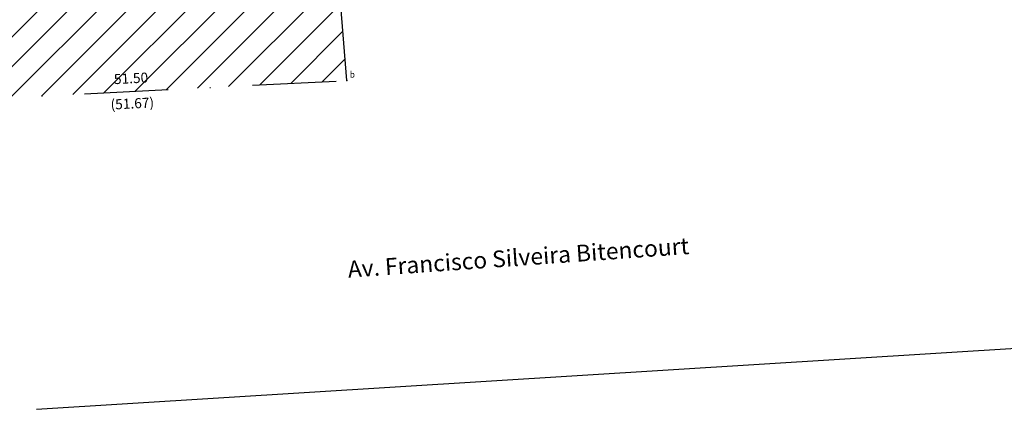
# Model space of a CAD drawing. Extents: x 188526 to 188823, y 1680590 to 1681339.
# Drawn here: x 188638 to 188756, y 1680705 to 1680751 of the extents above; entities that cross this region are included whole.
import ezdxf

# ---------------------------------------------------------------- set-up
doc = ezdxf.new("R2010")
doc.units = 0
doc.header["$MEASUREMENT"] = 0
doc.linetypes.add('DASHDOT', pattern=[1, 0.5, -0.25, 0, -0.25])
doc.layers.get('0').update_dxf_attribs({"linetype": 'CONTINUOUS'})
doc.layers.get('DEFPOINTS').update_dxf_attribs({"linetype": 'CONTINUOUS'})
for name, color, linetype in [('T-ALINH-PROJ-C', 6, 'CONTINUOUS'), ('T-DIM', 1, 'CONTINUOUS'), ('T-MATRICULA', 5, 'DASHDOT'), ('T-TEXTP', 7, 'CONTINUOUS')]:
    doc.layers.add(name, color=color, linetype=linetype)
doc.layers.get('0').off()
doc.styles.add('SIMPLEX', font='simplex', dxfattribs={"height": 0.2})
doc.dimstyles.get("Standard").update_dxf_attribs({"dimtxt": 1.2, "dimasz": 0.18, "dimexe": 0.18, "dimexo": 0.0625, "dimgap": 0.09, "dimtad": 0, "dimzin": 0, "dimdsep": 46, "dimtxsty": 'Standard', "dimcen": 0.09, "dimse1": 1, "dimse2": 1, "dimsd1": 1, "dimsd2": 1, "dimadec": 0, "dimazin": 0, "dimtfac": 1, "dimtofl": 0, "dimtmove": 0, "dimatfit": 0, "dimfxl": 0, "dimtolj": 1, "dimtzin": 0, "dimarcsym": 0})

# ---------------------------------------------------------------- blocks, each defined once
blk = doc.blocks.new('SIMB_PONTO')
at = {"color": 0}
blk.add_point((0, 0), dxfattribs=at)
for tag in ['COTA', 'PONTO', 'DESC']:
    blk.add_attdef(tag, (0, 0), '', height=1)
blk = doc.blocks.new('*D15')
at = {"layer": 'DEFPOINTS', "color": 0, "linetype": 'Continuous'}
for p in [(188677.18, 1680743.92), (188677.26, 1680742.48), (188625.58, 1680741.31)]:
    blk.add_point(p, dxfattribs=at)
at = {"layer": 'T-DIM', "color": 0, "linetype": 'Continuous', "insert": (188651.54, 1680741.18), "char_height": 1.2, "attachment_point": 5, "rotation": 2.9045}
blk.add_mtext('\\A1;(51.67)', dxfattribs=at)
blk = doc.blocks.new('*D16')
at = {"layer": 'DEFPOINTS', "color": 0, "linetype": 'Continuous'}
for p in [(188677.48, 1680766.87), (188675.36, 1680766.7), (188677.18, 1680743.92)]:
    blk.add_point(p, dxfattribs=at)
at = {"layer": 'T-DIM', "color": 0, "linetype": 'Continuous', "insert": (188678.4, 1680755.48), "char_height": 1.2, "attachment_point": 5, "rotation": 274.5839}
blk.add_mtext('\\A1;(22.85)', dxfattribs=at)
blk = doc.blocks.new('*D21')
at = {"layer": 'DEFPOINTS', "color": 0, "linetype": 'Continuous'}
for p in [(188677.1, 1680745.5), (188677.18, 1680743.92), (188625.75, 1680741.31)]:
    blk.add_point(p, dxfattribs=at)
at = {"layer": 'T-DIM', "color": 0, "linetype": 'Continuous', "insert": (188651.39, 1680744.19), "char_height": 1.2, "attachment_point": 5, "rotation": 2.9045}
blk.add_mtext('\\A1;51.50', dxfattribs=at)
blk = doc.blocks.new('*D42')
at = {"layer": 'DEFPOINTS', "color": 0, "linetype": 'Continuous'}
for p in [(188675.36, 1680766.7), (188674.97, 1680743.75), (188677.18, 1680743.92)]:
    blk.add_point(p, dxfattribs=at)
at = {"layer": 'T-DIM', "color": 0, "linetype": 'Continuous', "insert": (188674.06, 1680755.13), "char_height": 1.2, "attachment_point": 5, "rotation": 274.5839}
blk.add_mtext('\\A1;22.85', dxfattribs=at)

msp = doc.modelspace()

# ---------------------------------------------------------------- hatches: boundary and pattern name
at = {"layer": 'T-DIM', "linetype": 'Continuous'}
h = msp.add_hatch(dxfattribs=at)
h.set_pattern_fill('ANSI31', color=256, scale=10, style=0)
h.paths.add_polyline_path([(188625.976, 1680741.539), (188626.635, 1680741.539), (188626.635, 1680742.289), (188625.976, 1680742.289)], flags=8)
h.paths.add_polyline_path([(188625.976, 1680741.539), (188626.635, 1680741.539), (188626.635, 1680742.289), (188625.976, 1680742.289)], flags=24)
h.paths.add_polyline_path([(188625.745, 1680741.468), (188626.666, 1680741.468), (188626.666, 1680742.593), (188625.745, 1680742.593)], flags=24)
h.paths.add_polyline_path([(188625.976, 1680741.539), (188626.635, 1680741.539), (188626.635, 1680742.289), (188625.976, 1680742.289)], flags=8)
edge = h.paths.add_edge_path(flags=17)
edge.add_line((188625.751, 1680741.314), (188677.185, 1680743.924))
edge.add_line((188625.751, 1680741.314), (188677.185, 1680743.924))
h.paths.add_polyline_path([(188648.945, 1680744.968), (188653.739, 1680745.211), (188653.83, 1680743.413), (188649.037, 1680743.17)], flags=24)
h = msp.add_hatch(dxfattribs=at)
h.set_pattern_fill('ANSI31', color=256, scale=10, style=0)
h.paths.add_polyline_path([(188677.347, 1680744.086), (188678.131, 1680744.086), (188678.131, 1680745.211), (188677.347, 1680745.211)], flags=8)
h.paths.add_polyline_path([(188677.347, 1680744.086), (188678.131, 1680744.086), (188678.131, 1680745.211), (188677.347, 1680745.211)], flags=24)
h.paths.add_polyline_path([(188677.347, 1680744.086), (188678.131, 1680744.086), (188678.131, 1680745.211), (188677.347, 1680745.211)], flags=8)
h.paths.add_polyline_path([(188677.347, 1680744.086), (188678.131, 1680744.086), (188678.131, 1680745.211), (188677.347, 1680745.211)], flags=25)
h = msp.add_hatch(dxfattribs=at)
h.set_pattern_fill('ANSI31', color=256, scale=10, style=0)
h.paths.add_polyline_path([(188648.199, 1680741.908), (188654.791, 1680742.243), (188654.882, 1680740.445), (188648.291, 1680740.111)], flags=9)
at = {"layer": 'T-TEXTP', "ltscale": 20}
h = msp.add_hatch(dxfattribs=at)
h.set_pattern_fill('ANSI31', color=256, scale=20, style=0)
edge = h.paths.add_edge_path()
edge.add_arc((188716.513, 1680846.985), 90.24, 186.5523, 242.88422)
edge.add_line((188675.383, 1680766.664), (188677.185, 1680743.924))
edge.add_line((188677.185, 1680743.924), (188625.583, 1680741.305))
edge.add_line((188625.583, 1680741.305), (188600.082, 1681065.299))
edge.add_line((188600.082, 1681065.299), (188600.93, 1681065.342))
edge.add_line((188600.93, 1681065.342), (188625.552, 1680848.247))
edge.add_line((188625.552, 1680848.247), (188626.863, 1680836.688))
h.paths.add_polyline_path([(188674.741, 1680757.897), (188675.173, 1680752.515), (188673.379, 1680752.371), (188672.947, 1680757.754)], flags=24)
h.paths.add_polyline_path([(188648.945, 1680744.968), (188653.739, 1680745.211), (188653.83, 1680743.413), (188649.037, 1680743.17)], flags=24)
h.paths.add_polyline_path([(188639.367, 1680795.234), (188642.536, 1680790.862), (188641.078, 1680789.805), (188637.909, 1680794.177)], flags=24)
h.paths.add_polyline_path([(188617.494, 1680897.694), (188617.937, 1680891.711), (188616.142, 1680891.578), (188615.699, 1680897.561)], flags=24)
h.paths.add_polyline_path([(188614.195, 1680944.975), (188614.849, 1680939.212), (188613.06, 1680939.009), (188612.407, 1680944.772)], flags=24)

# ---------------------------------------------------------------- linework, layer by layer
at = {"layer": 'T-ALINH-PROJ-C', "linetype": 'Continuous'}
msp.add_line((188640.076, 1680704.628), (188775.901, 1680713.105), dxfattribs=at)
at = {"layer": 'T-MATRICULA', "ltscale": 20}
for p, q in [((188677.185, 1680743.924), (188661.769, 1680938.489)), ((188677.185, 1680743.924), (188675.383, 1680766.664)), ((188625.751, 1680741.314), (188677.185, 1680743.924)), ((188625.751, 1680741.314), (188677.185, 1680743.924))]:
    msp.add_line(p, q, dxfattribs=at)

# ---------------------------------------------------------------- block references
ref = msp.add_blockref('SIMB_PONTO', (188677.185, 1680743.924), dxfattribs=at)
ref.add_attrib('PONTO', 'b', (188677.535, 1680744.273), dxfattribs={"layer": '0', "color": 1, "height": 0.75, "style": 'SIMPLEX', "width": 0.954526, "flags": 8})
ref = msp.add_blockref('SIMB_PONTO', (188677.185, 1680743.924), dxfattribs=at)
ref.add_attrib('PONTO', 'b', (188677.535, 1680744.273), dxfattribs={"layer": '0', "color": 1, "height": 0.75, "style": 'SIMPLEX', "width": 0.954526, "flags": 8})
ref = msp.add_blockref('SIMB_PONTO', (188677.185, 1680743.924), dxfattribs=at)
ref.add_attrib('PONTO', 'b', (188677.535, 1680744.273), dxfattribs={"layer": '0', "color": 1, "height": 0.75, "style": 'SIMPLEX', "width": 0.954526, "flags": 8})
ref = msp.add_blockref('SIMB_PONTO', (188677.185, 1680743.924), dxfattribs=at)
ref.add_attrib('PONTO', 'b', (188677.535, 1680744.273), dxfattribs={"layer": '0', "color": 1, "height": 0.75, "style": 'SIMPLEX', "width": 0.954526, "flags": 8})

# ---------------------------------------------------------------- texts
at = {"layer": 'T-TEXTP', "linetype": 'Continuous', "insert": (188676.99, 1680725.684), "char_height": 2, "width": 194.01715, "attachment_point": 1, "rotation": 3.96565}
msp.add_mtext('\\PAv. Francisco Silveira Bitencourt', dxfattribs=at)

# ---------------------------------------------------------------- dimensions: what is measured, and where the dimension line sits
at = {"layer": 'T-DIM', "linetype": 'Continuous'}
dim = msp.add_aligned_dim(p1=(188677.185, 1680743.924), p2=(188675.358, 1680766.699), distance=-2.131, text='(22.85)', dimstyle='Standard', dxfattribs=at)
dim.commit()
dim.dimension.update_dxf_attribs({"geometry": '*D16', "text_midpoint": (188678.395, 1680755.482)})
for p1, distance, picture, middle in [((188675.358, 1680766.699), -2.219, '*D42', (188674.06, 1680755.134)), ((188625.751, 1680741.314), 1.574, '*D21', (188651.388, 1680744.191))]:
    dim = msp.add_aligned_dim(p1=p1, p2=(188677.185, 1680743.924), distance=distance, dimstyle='Standard', dxfattribs=at)
    dim.commit()
    dim.dimension.update_dxf_attribs({"geometry": picture, "text_midpoint": middle})
dim = msp.add_linear_dim(base=(188677.258, 1680742.482), p1=(188625.583, 1680741.305), p2=(188677.185, 1680743.924), angle=2.9045, text='(51.67)', dimstyle='Standard', dxfattribs=at)
dim.commit()
dim.dimension.update_dxf_attribs({"geometry": '*D15', "text_midpoint": (188651.541, 1680741.177), "dimtype": 161})

doc.saveas('drawing.dxf')
